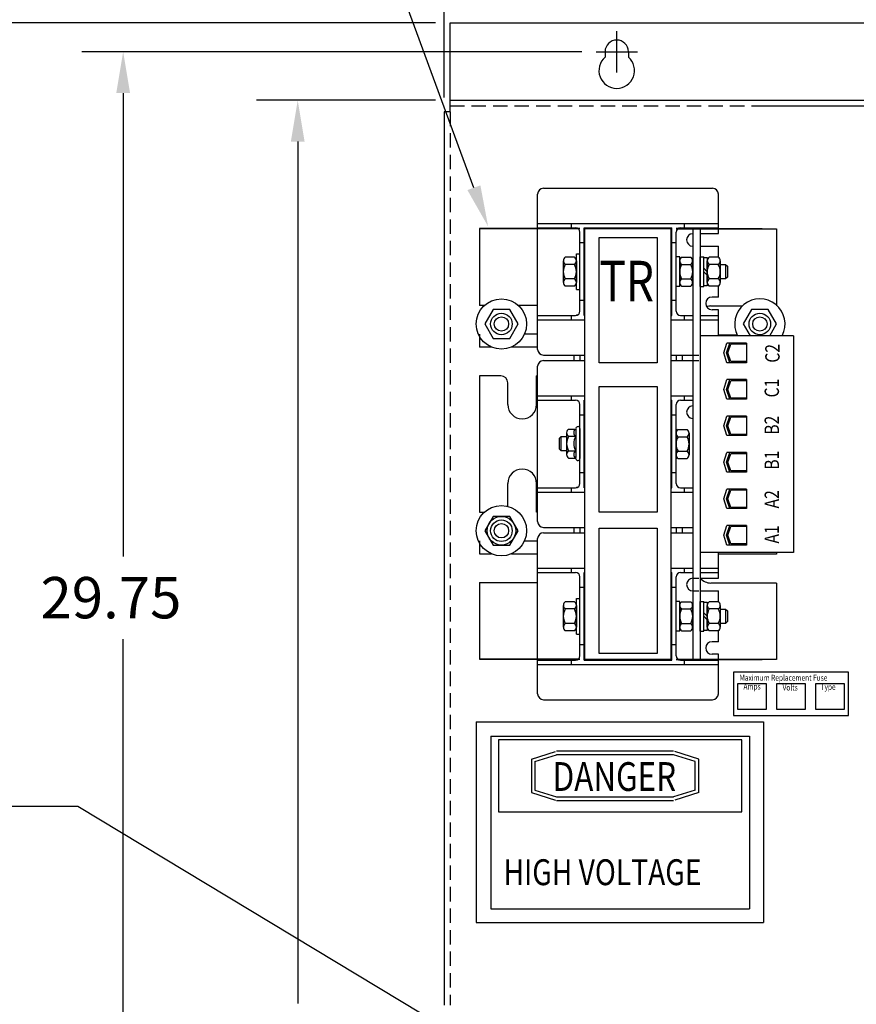
# Model space of a CAD drawing. Units: inches. Extents: x -19.3 to 69.2, y -13.3 to 42.
# Drawn here: x -3.6 to 11, y 13.7 to 30.8 of the extents above; entities that cross this region are included whole.
import ezdxf

# ---------------------------------------------------------------- set-up
doc = ezdxf.new("R2010")
doc.units = ezdxf.units.IN
doc.header["$MEASUREMENT"] = 0
doc.linetypes.add('HIDDEN', pattern=[0.375, 0.25, -0.125])
doc.styles.add('MASTER', font='romans', dxfattribs={"width": 0.8})

msp = doc.modelspace()

# ---------------------------------------------------------------- linework, layer by layer
at = {"color": 7}
for p, q in [((3.839, 29.45), (3.839, 35.272)), ((4.355, 27.877), (2.043, 34.169)), ((3.689, 30.75), (-5.911, 30.75)), ((3.939, 30.75), (20.737, 30.75)), ((3.939, 30.75), (20.737, 30.75)), ((3.939, 29.2), (3.939, 30.75)), ((6.842, 29.886), (6.842, 30.606)), ((6.232, 30.246), (-2.472, 30.246)), ((6.482, 30.246), (7.202, 30.246)), ((6.639, 30.246), (6.639, 30.151)), ((7.045, 30.246), (7.045, 30.151)), ((-1.752, 29.526), (-1.752, 21.458)), ((3.689, 29.4), (0.567, 29.4)), ((3.939, 29.4), (20.737, 29.4)), ((3.939, 29.4), (20.737, 29.4)), ((3.939, 29.4), (20.737, 29.4)), ((3.839, 29.2), (3.839, 13.64)), ((3.939, 29.2), (3.839, 29.2)), ((3.939, 29.2), (3.839, 29.2)), ((3.939, 29.2), (3.839, 29.2)), ((9.323, 29.3), (15.022, 29.3)), ((1.287, 28.68), (1.287, 13.674)), ((5.565, 27.867), (8.511, 27.867)), ((5.465, 25.062), (5.465, 27.767)), ((8.611, 27.077), (8.611, 27.767)), ((4.451, 27.169), (4.451, 25.827)), ((4.451, 27.169), (6.201, 27.169)), ((6.201, 27.169), (4.451, 27.169)), ((6.201, 27.169), (4.701, 27.169)), ((5.465, 27.252), (8.611, 27.252)), ((5.465, 27.177), (6.126, 27.177)), ((5.465, 27.165), (6.201, 27.165)), ((6.056, 27.177), (6.056, 27.252)), ((6.201, 25.727), (6.201, 27.102)), ((6.275, 27.177), (7.801, 27.177)), ((6.275, 25.652), (6.275, 27.177)), ((6.288, 27.165), (7.788, 27.165)), ((6.288, 19.665), (6.288, 27.165)), ((7.788, 19.665), (7.788, 27.165)), ((7.801, 25.652), (7.801, 27.177)), ((8.611, 27.165), (7.876, 27.165)), ((9.376, 27.16), (7.876, 27.16)), ((7.876, 27.16), (9.626, 27.16)), ((7.876, 27.16), (9.626, 27.16)), ((7.876, 25.727), (7.876, 27.102)), ((7.951, 27.177), (8.611, 27.177)), ((8.021, 27.177), (8.021, 27.252)), ((8.096, 27.177), (8.611, 27.177)), ((8.164, 27.165), (8.164, 19.665)), ((8.164, 27.165), (8.294, 27.165)), ((8.294, 27.165), (8.294, 19.665)), ((9.626, 27.16), (9.626, 25.818)), ((9.626, 27.16), (9.626, 26.915)), ((6.537, 24.825), (6.537, 27.009)), ((6.537, 27.009), (7.544, 27.009)), ((7.544, 27.009), (7.544, 24.825)), ((8.294, 27.077), (8.611, 27.077)), ((8.294, 27.077), (8.611, 27.077)), ((6.276, 26.915), (6.201, 26.915)), ((7.876, 26.915), (7.801, 26.915)), ((8.294, 26.857), (8.611, 26.857)), ((8.294, 26.857), (8.611, 26.857)), ((8.611, 26.668), (8.611, 26.857)), ((5.913, 26.225), (5.913, 26.604)), ((6.105, 26.668), (5.946, 26.668)), ((6.139, 26.105), (6.139, 26.725)), ((6.139, 26.725), (6.201, 26.725)), ((6.139, 26.604), (6.139, 26.225)), ((6.201, 26.157), (6.201, 26.672)), ((6.201, 26.157), (6.201, 26.672)), ((7.876, 26.157), (7.876, 26.672)), ((7.938, 26.672), (7.876, 26.672)), ((7.938, 26.157), (7.938, 26.672)), ((7.938, 26.604), (7.938, 26.225)), ((7.971, 26.668), (8.13, 26.668)), ((8.164, 26.225), (8.164, 26.604)), ((8.294, 26.157), (8.294, 26.672)), ((8.294, 26.672), (8.356, 26.672)), ((8.356, 26.157), (8.356, 26.672)), ((8.356, 26.168), (8.356, 26.661)), ((8.356, 26.661), (8.418, 26.661)), ((8.418, 26.661), (8.418, 26.168)), ((8.418, 26.225), (8.418, 26.604)), ((8.61, 26.668), (8.451, 26.668)), ((8.644, 26.604), (8.644, 26.225)), ((6.105, 26.541), (5.946, 26.541)), ((7.971, 26.541), (8.13, 26.541)), ((8.356, 26.477), (8.418, 26.415)), ((8.356, 26.415), (8.418, 26.353)), ((8.61, 26.541), (8.451, 26.541)), ((8.644, 26.54), (8.738, 26.54)), ((8.738, 26.54), (8.769, 26.509)), ((8.738, 26.54), (8.738, 26.29)), ((8.769, 26.509), (8.769, 26.321)), ((6.105, 26.289), (5.946, 26.289)), ((7.971, 26.289), (8.13, 26.289)), ((8.61, 26.289), (8.451, 26.289)), ((8.738, 26.29), (8.644, 26.29)), ((8.769, 26.321), (8.738, 26.29)), ((6.105, 26.162), (5.946, 26.162)), ((6.139, 26.105), (6.201, 26.105)), ((7.938, 26.157), (7.876, 26.157)), ((7.971, 26.162), (8.13, 26.162)), ((8.294, 26.157), (8.356, 26.157)), ((8.418, 26.168), (8.356, 26.168)), ((8.61, 26.162), (8.451, 26.162)), ((8.611, 25.972), (8.611, 26.162)), ((6.276, 25.915), (6.201, 25.915)), ((7.876, 25.915), (7.801, 25.915)), ((8.611, 25.972), (8.501, 25.972)), ((8.611, 25.972), (8.501, 25.972)), ((4.54, 25.827), (4.451, 25.827)), ((4.69, 25.754), (4.546, 25.504)), ((4.979, 25.754), (4.69, 25.754)), ((5.123, 25.504), (4.979, 25.754)), ((5.465, 25.827), (5.129, 25.827)), ((8.483, 25.818), (9.03, 25.818)), ((8.611, 25.752), (8.501, 25.752)), ((8.611, 25.752), (8.501, 25.752)), ((8.611, 25.3), (8.611, 25.752)), ((9.19, 25.754), (9.046, 25.504)), ((9.479, 25.754), (9.19, 25.754)), ((9.623, 25.504), (9.479, 25.754)), ((5.465, 25.652), (6.126, 25.652)), ((5.465, 25.577), (6.288, 25.577)), ((6.056, 25.577), (6.056, 25.652)), ((6.275, 25.652), (6.288, 25.652)), ((7.788, 25.652), (7.801, 25.652)), ((7.788, 25.577), (8.164, 25.577)), ((7.951, 25.652), (8.164, 25.652)), ((8.021, 25.577), (8.021, 25.652)), ((8.294, 25.652), (8.611, 25.652)), ((8.294, 25.652), (8.611, 25.652)), ((8.294, 25.577), (8.611, 25.577)), ((4.546, 25.504), (4.69, 25.254)), ((4.979, 25.254), (5.123, 25.504)), ((9.046, 25.504), (9.164, 25.3)), ((9.505, 25.3), (9.623, 25.504)), ((4.451, 25.327), (4.451, 25.102)), ((4.69, 25.254), (4.979, 25.254)), ((5.465, 25.327), (5.235, 25.327)), ((8.294, 25.3), (8.294, 21.525)), ((9.921, 25.3), (8.294, 25.3)), ((8.611, 25.318), (8.938, 25.318)), ((9.921, 25.3), (9.921, 21.525)), ((4.661, 25.102), (4.451, 25.102)), ((5.465, 25.102), (5.008, 25.102)), ((5.465, 25.102), (5.386, 25.102)), ((8.704, 25), (8.761, 25.17)), ((8.755, 25), (8.812, 25.17)), ((9.101, 25.17), (8.761, 25.17)), ((8.775, 25), (8.826, 25.15)), ((9.101, 25.15), (8.826, 25.15)), ((9.101, 25.17), (9.101, 24.83)), ((5.565, 24.962), (6.288, 24.962)), ((5.565, 24.867), (6.288, 24.867)), ((6.096, 24.962), (6.096, 24.867)), ((6.201, 24.962), (6.201, 24.867)), ((7.788, 24.962), (8.269, 24.962)), ((7.788, 24.867), (8.269, 24.867)), ((7.876, 24.962), (7.876, 24.867)), ((7.981, 24.962), (7.981, 24.867)), ((8.761, 24.83), (8.704, 25)), ((8.812, 24.83), (8.755, 25)), ((8.826, 24.85), (8.775, 25)), ((5.465, 22.062), (5.465, 24.767)), ((5.465, 22.062), (5.465, 24.767)), ((7.544, 24.825), (6.537, 24.825)), ((9.101, 24.83), (8.761, 24.83)), ((9.101, 24.85), (8.826, 24.85)), ((4.451, 24.602), (4.451, 22.227)), ((4.821, 24.602), (4.451, 24.602)), ((5.465, 24.602), (5.446, 24.602)), ((5.446, 24.102), (5.446, 24.602)), ((8.704, 24.365), (8.761, 24.535)), ((8.755, 24.365), (8.812, 24.535)), ((9.101, 24.535), (8.761, 24.535)), ((9.101, 24.535), (9.101, 24.195)), ((4.946, 24.102), (4.946, 24.477)), ((6.537, 22.23), (6.537, 24.414)), ((6.537, 24.414), (7.544, 24.414)), ((7.544, 24.414), (7.544, 22.23)), ((8.761, 24.195), (8.704, 24.365)), ((8.812, 24.195), (8.755, 24.365)), ((8.775, 24.365), (8.826, 24.515)), ((8.826, 24.215), (8.775, 24.365)), ((9.101, 24.515), (8.826, 24.515)), ((5.465, 24.252), (6.288, 24.252)), ((5.465, 24.177), (6.126, 24.177)), ((6.056, 24.177), (6.056, 24.252)), ((6.275, 22.652), (6.275, 24.177)), ((6.275, 24.177), (6.288, 24.177)), ((7.788, 24.252), (8.164, 24.252)), ((7.788, 24.177), (7.801, 24.177)), ((7.801, 22.652), (7.801, 24.177)), ((7.951, 24.177), (8.164, 24.177)), ((8.021, 24.177), (8.021, 24.252)), ((8.096, 24.177), (8.164, 24.177)), ((9.101, 24.195), (8.761, 24.195)), ((9.101, 24.215), (8.826, 24.215)), ((6.201, 22.727), (6.201, 24.102)), ((7.876, 22.727), (7.876, 24.102)), ((6.276, 23.915), (6.201, 23.915)), ((7.876, 23.915), (7.801, 23.915)), ((8.704, 23.73), (8.761, 23.9)), ((8.755, 23.73), (8.812, 23.9)), ((9.101, 23.9), (8.761, 23.9)), ((8.775, 23.73), (8.826, 23.88)), ((9.101, 23.88), (8.826, 23.88)), ((9.101, 23.9), (9.101, 23.56)), ((6.003, 23.674), (6.128, 23.674)), ((6.131, 23.687), (6.128, 23.666)), ((6.128, 23.666), (6.128, 23.178)), ((6.201, 23.682), (6.201, 23.164)), ((6.201, 23.668), (6.201, 23.162)), ((7.876, 23.672), (7.876, 23.157)), ((7.876, 23.672), (7.876, 23.157)), ((7.909, 23.668), (8.068, 23.668)), ((8.761, 23.56), (8.704, 23.73)), ((8.812, 23.56), (8.755, 23.73)), ((8.826, 23.58), (8.775, 23.73)), ((5.845, 23.516), (5.875, 23.547)), ((5.845, 23.327), (5.845, 23.516)), ((5.875, 23.297), (5.875, 23.547)), ((5.875, 23.547), (5.97, 23.547)), ((5.97, 23.611), (5.97, 23.232)), ((6.003, 23.548), (6.128, 23.548)), ((7.876, 23.225), (7.876, 23.604)), ((7.909, 23.541), (8.068, 23.541)), ((8.102, 23.604), (8.102, 23.225)), ((9.101, 23.56), (8.761, 23.56)), ((9.101, 23.58), (8.826, 23.58)), ((5.875, 23.297), (5.845, 23.327)), ((5.97, 23.297), (5.875, 23.297)), ((6.003, 23.295), (6.128, 23.295)), ((6.003, 23.169), (6.128, 23.169)), ((6.131, 23.156), (6.128, 23.178)), ((7.909, 23.289), (8.068, 23.289)), ((7.909, 23.162), (8.068, 23.162)), ((8.704, 23.095), (8.761, 23.265)), ((8.755, 23.095), (8.812, 23.265)), ((9.101, 23.265), (8.761, 23.265)), ((8.775, 23.095), (8.826, 23.245)), ((9.101, 23.245), (8.826, 23.245)), ((9.101, 23.265), (9.101, 22.925)), ((8.761, 22.925), (8.704, 23.095)), ((8.812, 22.925), (8.755, 23.095)), ((8.826, 22.945), (8.775, 23.095)), ((6.276, 22.915), (6.201, 22.915)), ((7.876, 22.915), (7.801, 22.915)), ((9.101, 22.925), (8.761, 22.925)), ((9.101, 22.945), (8.826, 22.945)), ((4.946, 22.327), (4.946, 22.727)), ((5.446, 22.227), (5.446, 22.727)), ((5.465, 22.652), (6.126, 22.652)), ((6.056, 22.577), (6.056, 22.652)), ((6.275, 22.652), (6.288, 22.652)), ((7.788, 22.652), (7.801, 22.652)), ((7.951, 22.652), (8.164, 22.652)), ((8.021, 22.577), (8.021, 22.652)), ((8.096, 22.652), (8.164, 22.652)), ((5.465, 22.577), (6.288, 22.577)), ((7.788, 22.577), (8.164, 22.577)), ((8.704, 22.46), (8.761, 22.63)), ((8.755, 22.46), (8.812, 22.63)), ((9.101, 22.63), (8.761, 22.63)), ((8.775, 22.46), (8.826, 22.61)), ((9.101, 22.61), (8.826, 22.61)), ((9.101, 22.63), (9.101, 22.29)), ((8.761, 22.29), (8.704, 22.46)), ((8.812, 22.29), (8.755, 22.46)), ((9.101, 22.29), (8.761, 22.29)), ((8.826, 22.31), (8.775, 22.46)), ((9.101, 22.31), (8.826, 22.31)), ((4.451, 22.227), (4.54, 22.227)), ((4.69, 22.154), (4.546, 21.904)), ((4.979, 22.154), (4.69, 22.154)), ((5.123, 21.904), (4.979, 22.154)), ((5.465, 22.227), (5.446, 22.227)), ((7.544, 22.23), (6.537, 22.23)), ((5.565, 21.962), (6.288, 21.962)), ((6.096, 21.962), (6.096, 21.867)), ((6.201, 21.962), (6.201, 21.867)), ((6.537, 19.765), (6.537, 21.95)), ((6.537, 21.95), (7.544, 21.95)), ((7.544, 21.95), (7.544, 19.765)), ((7.788, 21.962), (8.164, 21.962)), ((7.876, 21.962), (7.876, 21.867)), ((7.981, 21.962), (7.981, 21.867)), ((8.704, 21.825), (8.761, 21.995)), ((8.755, 21.825), (8.812, 21.995)), ((9.101, 21.995), (8.761, 21.995)), ((8.775, 21.825), (8.826, 21.975)), ((9.101, 21.975), (8.826, 21.975)), ((9.101, 21.995), (9.101, 21.655)), ((4.546, 21.904), (4.69, 21.654)), ((4.979, 21.654), (5.123, 21.904)), ((5.565, 21.867), (6.288, 21.867)), ((7.788, 21.867), (8.164, 21.867)), ((8.761, 21.655), (8.704, 21.825)), ((8.812, 21.655), (8.755, 21.825)), ((8.826, 21.675), (8.775, 21.825)), ((4.451, 21.727), (4.451, 21.502)), ((4.69, 21.654), (4.979, 21.654)), ((5.235, 21.727), (5.465, 21.727)), ((5.397, 21.727), (5.465, 21.727)), ((5.465, 19.062), (5.465, 21.767)), ((9.101, 21.655), (8.761, 21.655)), ((9.101, 21.675), (8.826, 21.675)), ((4.451, 21.502), (4.661, 21.502)), ((5.008, 21.502), (5.465, 21.502)), ((5.17, 21.502), (5.465, 21.502)), ((9.921, 21.525), (8.294, 21.525)), ((8.611, 21.077), (8.611, 21.525)), ((9.626, 21.493), (8.611, 21.493)), ((9.626, 21.525), (9.626, 21.493)), ((5.465, 21.252), (6.288, 21.252)), ((5.465, 21.177), (6.126, 21.177)), ((6.056, 21.177), (6.056, 21.252)), ((6.201, 19.727), (6.201, 21.102)), ((6.275, 19.652), (6.275, 21.177)), ((6.275, 21.177), (6.288, 21.177)), ((7.788, 21.252), (8.164, 21.252)), ((7.788, 21.177), (7.801, 21.177)), ((7.801, 19.652), (7.801, 21.177)), ((7.876, 19.727), (7.876, 21.102)), ((7.951, 21.177), (8.164, 21.177)), ((8.021, 21.177), (8.021, 21.252)), ((8.294, 21.252), (8.611, 21.252)), ((8.294, 21.177), (8.611, 21.177)), ((4.451, 21.002), (5.465, 21.002)), ((4.451, 21.002), (4.451, 19.669)), ((8.169, 21.077), (8.269, 21.077)), ((8.294, 21.077), (8.611, 21.077)), ((9.626, 20.993), (8.483, 20.993)), ((9.626, 20.993), (9.626, 19.66)), ((9.626, 20.993), (9.626, 20.915)), ((6.276, 20.915), (6.201, 20.915)), ((7.876, 20.915), (7.801, 20.915)), ((8.169, 20.857), (8.269, 20.857)), ((8.294, 20.857), (8.611, 20.857)), ((8.611, 20.668), (8.611, 20.857)), ((5.913, 20.225), (5.913, 20.604)), ((6.105, 20.668), (5.946, 20.668)), ((6.139, 20.105), (6.139, 20.725)), ((6.139, 20.725), (6.201, 20.725)), ((6.139, 20.604), (6.139, 20.225)), ((6.201, 20.157), (6.201, 20.672)), ((7.876, 20.157), (7.876, 20.672)), ((7.938, 20.672), (7.876, 20.672)), ((7.938, 20.157), (7.938, 20.672)), ((7.938, 20.604), (7.938, 20.225)), ((7.971, 20.668), (8.13, 20.668)), ((8.164, 20.225), (8.164, 20.604)), ((8.294, 20.157), (8.294, 20.672)), ((8.294, 20.672), (8.356, 20.672)), ((8.356, 20.157), (8.356, 20.672)), ((8.356, 20.168), (8.356, 20.661)), ((8.356, 20.661), (8.418, 20.661)), ((8.418, 20.661), (8.418, 20.168)), ((8.418, 20.225), (8.418, 20.604)), ((8.61, 20.668), (8.451, 20.668)), ((8.644, 20.604), (8.644, 20.225)), ((6.105, 20.541), (5.946, 20.541)), ((7.971, 20.541), (8.13, 20.541)), ((8.356, 20.477), (8.418, 20.415)), ((8.356, 20.415), (8.418, 20.353)), ((8.61, 20.541), (8.451, 20.541)), ((8.644, 20.54), (8.738, 20.54)), ((8.738, 20.54), (8.769, 20.509)), ((8.738, 20.54), (8.738, 20.29)), ((8.769, 20.509), (8.769, 20.321)), ((6.105, 20.289), (5.946, 20.289)), ((7.971, 20.289), (8.13, 20.289)), ((8.61, 20.289), (8.451, 20.289)), ((8.738, 20.29), (8.644, 20.29)), ((8.769, 20.321), (8.738, 20.29)), ((6.105, 20.162), (5.946, 20.162)), ((6.139, 20.105), (6.201, 20.105)), ((7.938, 20.157), (7.876, 20.157)), ((7.971, 20.162), (8.13, 20.162)), ((8.294, 20.157), (8.356, 20.157)), ((8.418, 20.168), (8.356, 20.168)), ((8.61, 20.162), (8.451, 20.162)), ((8.611, 19.972), (8.611, 20.162)), ((-1.752, 1.216), (-1.752, 20.018)), ((6.276, 19.915), (6.201, 19.915)), ((7.876, 19.915), (7.801, 19.915)), ((8.611, 19.972), (8.501, 19.972)), ((7.544, 19.765), (6.537, 19.765)), ((8.611, 19.752), (8.501, 19.752)), ((8.611, 19.062), (8.611, 19.752)), ((6.201, 19.669), (4.451, 19.669)), ((4.451, 19.669), (6.201, 19.669)), ((4.701, 19.669), (6.201, 19.669)), ((5.465, 19.652), (6.126, 19.652)), ((5.465, 19.577), (8.611, 19.577)), ((6.056, 19.577), (6.056, 19.652)), ((6.275, 19.652), (7.801, 19.652)), ((6.288, 19.665), (7.788, 19.665)), ((7.876, 19.66), (9.376, 19.66)), ((9.626, 19.66), (7.876, 19.66)), ((9.626, 19.66), (7.876, 19.66)), ((7.951, 19.652), (8.611, 19.652)), ((8.021, 19.577), (8.021, 19.652)), ((8.096, 19.652), (8.611, 19.652)), ((8.164, 19.665), (8.294, 19.665)), ((10.877, 19.439), (8.877, 19.439)), ((8.877, 19.439), (8.877, 18.689)), ((10.877, 18.689), (10.877, 19.439)), ((9.449, 19.24), (8.946, 19.24)), ((8.946, 19.24), (8.946, 18.796)), ((9.449, 18.796), (9.449, 19.24)), ((10.127, 19.24), (9.624, 19.24)), ((9.624, 19.24), (9.624, 18.796)), ((10.127, 18.796), (10.127, 19.24)), ((10.805, 19.24), (10.302, 19.24)), ((10.302, 19.24), (10.302, 18.796)), ((10.805, 18.796), (10.805, 19.24)), ((5.565, 18.962), (8.511, 18.962)), ((8.946, 18.796), (9.449, 18.796)), ((9.624, 18.796), (10.127, 18.796)), ((10.302, 18.796), (10.805, 18.796)), ((4.397, 18.579), (4.397, 15.079)), ((4.397, 18.579), (9.397, 18.579)), ((8.877, 18.689), (10.877, 18.689)), ((9.397, 18.579), (9.397, 15.079)), ((4.648, 18.328), (4.648, 15.322)), ((4.648, 18.328), (9.155, 18.328)), ((9.02, 18.265), (4.783, 18.265)), ((4.783, 18.265), (4.783, 17.008)), ((9.02, 17.008), (9.02, 18.265)), ((9.155, 18.328), (9.155, 15.322)), ((5.357, 17.927), (5.774, 18.06)), ((5.417, 17.883), (5.793, 18.003)), ((7.833, 18.063), (5.793, 18.063)), ((7.833, 18.003), (5.793, 18.003)), ((8.209, 17.883), (7.833, 18.003)), ((8.269, 17.927), (7.851, 18.06)), ((5.357, 17.927), (5.357, 17.344)), ((5.417, 17.883), (5.417, 17.388)), ((8.209, 17.388), (8.209, 17.883)), ((8.269, 17.344), (8.269, 17.927)), ((5.357, 17.344), (5.774, 17.211)), ((5.417, 17.388), (5.793, 17.268)), ((8.209, 17.388), (7.833, 17.268)), ((8.269, 17.344), (7.851, 17.211)), ((5.793, 17.268), (7.833, 17.268)), ((5.793, 17.208), (7.833, 17.208)), ((-2.542, 17.103), (-5.88, 17.103)), ((5.447, 12.287), (-2.542, 17.103)), ((4.783, 17.008), (9.02, 17.008)), ((4.648, 15.322), (9.155, 15.322)), ((4.397, 15.079), (9.397, 15.079))]:
    msp.add_line(p, q, dxfattribs=at)
at = {"color": 7, "linetype": 'HIDDEN'}
for p, q in [((3.939, 29.3), (20.737, 29.3)), ((3.939, 29.3), (20.737, 29.3)), ((3.939, 29.3), (20.737, 29.3)), ((3.939, 29.2), (3.939, 13.64))]:
    msp.add_line(p, q, dxfattribs=at)
at = {"color": 7}
for centre, radius in [((4.834, 25.504), 0.438), ((4.834, 25.504), 0.188), ((4.834, 25.504), 0.125), ((9.334, 25.504), 0.188), ((9.334, 25.504), 0.125), ((9.334, 25.504), 0.125), ((4.834, 21.904), 0.438), ((4.834, 21.904), 0.25), ((4.834, 21.904), 0.188), ((4.834, 21.904), 0.125)]:
    msp.add_circle(centre, radius, dxfattribs=at)
for centre, radius, start, end in [((6.842, 30.246), 0.203, 0, 180), ((6.842, 29.917), 0.31, 130.9074, 49.0926), ((5.565, 27.767), 0.1, 90, 180), ((5.565, 27.767), 0.1, 90, 180), ((8.511, 27.767), 0.1, 0, 90), ((8.511, 27.767), 0.1, 0, 90), ((6.126, 27.102), 0.075, 0, 90), ((7.951, 27.102), 0.075, 90, 180), ((8.169, 26.967), 0.11, 93.096, 266.904), ((5.988, 26.604), 0.0758, 123.6264, 236.3736), ((6.063, 26.604), 0.0758, 303.6264, 56.3736), ((8.013, 26.604), 0.0758, 123.6264, 236.3736), ((8.088, 26.604), 0.0758, 303.6264, 56.3736), ((8.493, 26.604), 0.0758, 123.6264, 236.3736), ((8.568, 26.604), 0.0758, 303.6264, 56.3736), ((6.165, 26.415), 0.253, 150, 210), ((5.886, 26.415), 0.253, 330, 30), ((8.19, 26.415), 0.253, 150, 210), ((7.911, 26.415), 0.253, 330, 30), ((8.67, 26.415), 0.253, 150, 210), ((8.391, 26.415), 0.253, 330, 30), ((5.988, 26.225), 0.0758, 123.6264, 236.3736), ((6.063, 26.225), 0.0758, 303.6264, 56.3736), ((8.013, 26.225), 0.0758, 123.6264, 236.3736), ((8.088, 26.225), 0.0758, 303.6264, 56.3736), ((8.493, 26.225), 0.0758, 123.6264, 236.3736), ((8.568, 26.225), 0.0758, 303.6264, 56.3736), ((8.501, 25.862), 0.11, 90, 270), ((8.501, 25.862), 0.11, 90, 270), ((9.334, 25.504), 0.438, 332.1998, 207.8002), ((6.126, 25.727), 0.075, 270, 0), ((7.951, 25.727), 0.075, 180, 270), ((8.483, 25.568), 0.25, 90, 107.8544), ((5.565, 25.062), 0.1, 180, 270), ((5.565, 25.062), 0.1, 180, 270), ((5.565, 24.767), 0.1, 90, 180), ((5.565, 24.767), 0.1, 90, 180), ((4.821, 24.477), 0.125, 0, 90), ((6.126, 24.102), 0.075, 0, 90), ((7.951, 24.102), 0.075, 90, 180), ((5.196, 24.102), 0.25, 180, 0), ((8.169, 23.967), 0.11, 93.096, 266.904), ((6.045, 23.611), 0.0758, 123.6264, 236.3736), ((6.17, 23.611), 0.0758, 123.6264, 236.3736), ((6.166, 23.682), 0.035, 0, 170.9097), ((7.951, 23.604), 0.0758, 123.6264, 236.3736), ((8.026, 23.604), 0.0758, 303.6264, 56.3736), ((6.222, 23.422), 0.253, 150, 210), ((6.346, 23.422), 0.253, 150, 210), ((8.128, 23.415), 0.253, 150, 210), ((7.849, 23.415), 0.253, 330, 30), ((6.045, 23.232), 0.0758, 123.6264, 236.3736), ((6.17, 23.232), 0.0758, 123.6264, 236.3736), ((6.166, 23.162), 0.035, 189.0903, 0), ((7.951, 23.225), 0.0758, 123.6264, 236.3736), ((8.026, 23.225), 0.0758, 303.6264, 56.3736), ((5.196, 22.727), 0.25, 0, 180), ((6.126, 22.727), 0.075, 270, 0), ((7.951, 22.727), 0.075, 180, 270), ((5.565, 22.062), 0.1, 180, 270), ((5.565, 22.062), 0.1, 180, 270), ((5.565, 21.767), 0.1, 90, 180), ((5.565, 21.767), 0.1, 90, 180), ((6.126, 21.102), 0.075, 0, 90), ((7.951, 21.102), 0.075, 90, 180), ((8.169, 20.967), 0.11, 90, 270), ((8.483, 21.243), 0.25, 221.6032, 270), ((5.988, 20.604), 0.0758, 123.6264, 236.3736), ((6.063, 20.604), 0.0758, 303.6264, 56.3736), ((8.013, 20.604), 0.0758, 123.6264, 236.3736), ((8.088, 20.604), 0.0758, 303.6264, 56.3736), ((8.493, 20.604), 0.0758, 123.6264, 236.3736), ((8.568, 20.604), 0.0758, 303.6264, 56.3736), ((6.165, 20.415), 0.253, 150, 210), ((5.886, 20.415), 0.253, 330, 30), ((8.19, 20.415), 0.253, 150, 210), ((7.911, 20.415), 0.253, 330, 30), ((8.67, 20.415), 0.253, 150, 210), ((8.391, 20.415), 0.253, 330, 30), ((5.988, 20.225), 0.0758, 123.6264, 236.3736), ((6.063, 20.225), 0.0758, 303.6264, 56.3736), ((8.013, 20.225), 0.0758, 123.6264, 236.3736), ((8.088, 20.225), 0.0758, 303.6264, 56.3736), ((8.493, 20.225), 0.0758, 123.6264, 236.3736), ((8.568, 20.225), 0.0758, 303.6264, 56.3736), ((8.501, 19.862), 0.11, 90, 270), ((6.126, 19.727), 0.075, 270, 0), ((7.951, 19.727), 0.075, 180, 270), ((5.565, 19.062), 0.1, 180, 270), ((8.511, 19.062), 0.1, 270, 0)]:
    msp.add_arc(centre, radius, start, end, dxfattribs=at)
for p in [(6.148, 25.656), (5.497, 24.99), (6.148, 22.656), (6.148, 19.656)]:
    msp.add_point(p, dxfattribs=at)
for points in [[(-1.872, 29.526), (-1.632, 29.526), (-1.752, 30.246)], [(1.167, 28.68), (1.407, 28.68), (1.287, 29.4)], [(4.468, 27.918), (4.603, 27.201), (4.242, 27.836)]]:
    msp.add_solid(points, dxfattribs=at)

# ---------------------------------------------------------------- texts
at = {"color": 7, "style": 'MASTER', "width": 0.8}
msp.add_text('TR', height=0.7055, dxfattribs=at).set_placement((6.541, 25.899))
at = {"color": 7, "width": 0.8}
for s, p in [('C2', (9.678, 24.83)), ('C1', (9.667, 24.225)), ('B2', (9.667, 23.576)), ('B1', (9.667, 22.967)), ('A2', (9.667, 22.292)), ('A1', (9.667, 21.681))]:
    msp.add_text(s, height=0.25, rotation=90, dxfattribs=at).set_placement(p)
at = {"color": 7}
msp.add_text('29.75', height=0.72, dxfattribs=at).set_placement((-3.192, 20.378))
at = {"color": 7, "width": 0.8}
for s, height, p in [('Maximum Replacement Fuse', 0.1044, (8.98, 19.291)), ('Amps', 0.1044, (9.049, 19.139)), ('Volts', 0.1044, (9.73, 19.122)), ('Type', 0.1044, (10.392, 19.133)), ('DANGER', 0.5008, (5.726, 17.373)), ('HIGH VOLTAGE', 0.45074, (4.869, 15.732))]:
    msp.add_text(s, height=height, dxfattribs=at).set_placement(p)

doc.saveas('drawing.dxf')
